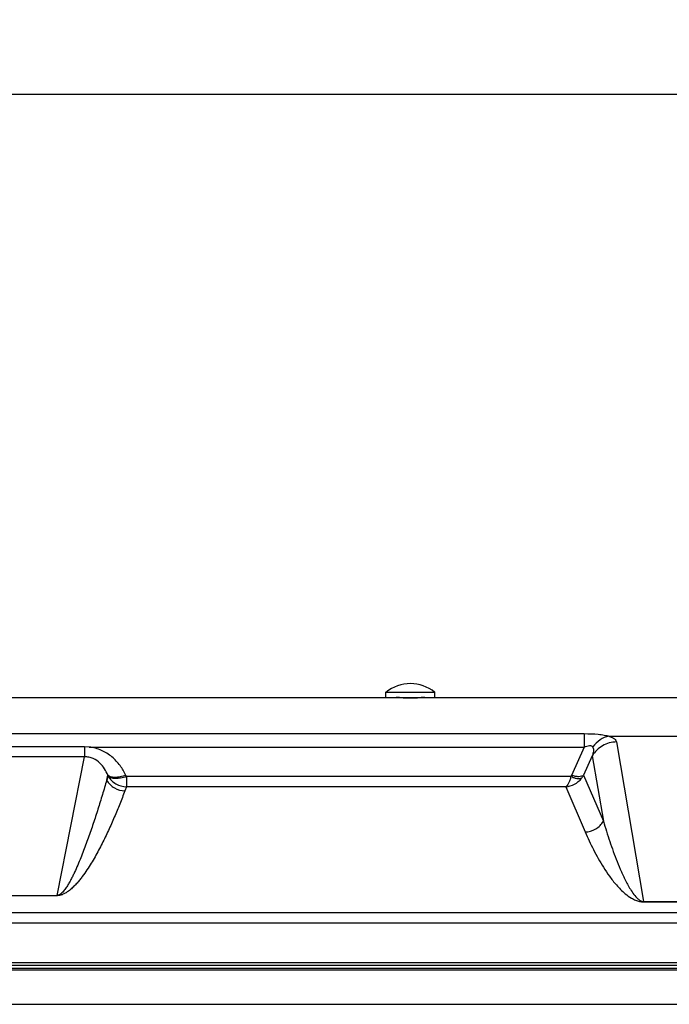
# Model space of a CAD drawing. Units: inches. Extents: x 0 to 17, y 0 to 11.
# Drawn here: x 3 to 4.1, y 2.2 to 3.8 of the extents above; entities that cross this region are included whole.
import ezdxf

# ---------------------------------------------------------------- set-up
doc = ezdxf.new("R2010")
doc.units = ezdxf.units.IN
doc.header["$LTSCALE"] = 0.935
doc.header["$MEASUREMENT"] = 0
doc.layers.get('0').update_dxf_attribs({"linetype": 'CONTINUOUS'})
doc.styles.add('TEXTSTYLE_2', font='shanno.ttf')
doc.dimstyles.new('DIMSTYLE_1', dxfattribs={"dimtxt": 0.188, "dimasz": 0.1875, "dimexe": 0.125, "dimexo": 0.0625, "dimgap": 0.094, "dimtad": 0, "dimtih": 1, "dimtoh": 1, "dimlfac": 5.319149, "dimzin": 4, "dimdsep": 46, "dimtxsty": 'TEXTSTYLE_2', "dimblk": '_FILLED', "dimblk1": '_FILLED', "dimblk2": '_FILLED', "dimcen": 0.09, "dimadec": 0, "dimazin": 0, "dimtp": 0.001, "dimtm": 0.001, "dimtfac": 1, "dimtofl": 0, "dimtmove": 0, "dimatfit": 3, "dimldrblk": '_FILLED', "dimfxl": 1, "dimtolj": 1, "dimtzin": 4, "dimarcsym": 0})

# ---------------------------------------------------------------- blocks, each defined once
blk = doc.blocks.new('_FILLED')
at = {"color": 0, "linetype": 'BYBLOCK'}
blk.add_solid([(0, 0), (-1, 0.1667), (-1, -0.1667)], dxfattribs=at)
blk = doc.blocks.new('*D1')
at = {"color": 2, "linetype": 'CONTINUOUS'}
for p, q in [((1.9637, 2.7997), (1.9637, 3.8361)), ((8.4147, 2.7997), (8.4147, 3.8361)), ((1.9637, 3.7111), (4.6814, 3.7111)), ((8.4147, 3.7111), (5.697, 3.7111))]:
    blk.add_line(p, q, dxfattribs=at)
at = {"color": 2, "linetype": 'CONTINUOUS', "xscale": 0.1875, "yscale": 0.1875, "zscale": 0.1875, "rotation": 180}
blk.add_blockref('_FILLED', (1.9637, 3.7111), dxfattribs=at)
at = {"color": 2, "linetype": 'CONTINUOUS', "xscale": 0.1875, "yscale": 0.1875, "zscale": 0.1875}
blk.add_blockref('_FILLED', (8.4147, 3.7111), dxfattribs=at)
at = {"color": 2, "linetype": 'CONTINUOUS', "insert": (5.1122, 3.8051), "char_height": 0.188, "width": 0.827616, "attachment_point": 2, "line_spacing_factor": 0.9, "style": 'TEXTSTYLE_2'}
blk.add_mtext('34.31\\P[871,6]', dxfattribs=at)

msp = doc.modelspace()

# ---------------------------------------------------------------- linework, layer by layer
at = {"color": 7, "linetype": 'CONTINUOUS'}
for p, q in [((2.3457, 2.6975), (5.155, 2.6975)), ((3.6409, 2.6975), (3.6409, 2.7064)), ((3.6409, 2.7064), (3.7231, 2.7064)), ((3.658, 2.6975), (3.6594, 2.6975)), ((3.6594, 2.6975), (3.658, 2.6975)), ((3.6636, 2.6975), (3.6594, 2.6975)), ((3.7046, 2.6975), (3.7001, 2.6975)), ((3.706, 2.6975), (3.7046, 2.6975)), ((3.7046, 2.6975), (3.706, 2.6975)), ((3.7231, 2.6975), (3.7231, 2.7064)), ((4.0152, 2.6326), (4.2188, 2.6326)), ((3.1341, 2.6149), (2.9563, 2.6149)), ((3.001, 2.3651), (3.0889, 2.3651)), ((2.8819, 2.2527), (4.8645, 2.2527)), ((2.8623, 2.2482), (4.8841, 2.2482)), ((2.8623, 2.2432), (4.8841, 2.2432)), ((1.8219, 2.1824), (8.5565, 2.1824))]:
    msp.add_line(p, q, dxfattribs=at)
at = {"color": 9, "linetype": 'CONTINUOUS'}
for p, q in [((2.136, 2.637), (3.9742, 2.637)), ((3.9742, 2.637), (3.9742, 2.6145)), ((3.134, 2.615), (3.134, 2.5982)), ((3.1423, 2.6145), (3.1341, 2.6149)), ((3.1423, 2.6145), (3.9742, 2.6145)), ((3.9742, 2.6145), (3.9526, 2.5669)), ((4.0283, 2.623), (4.0736, 2.355)), ((3.134, 2.5982), (2.9561, 2.5982)), ((3.0884, 2.3651), (3.134, 2.5982)), ((3.9876, 2.5998), (3.973, 2.5674)), ((3.9876, 2.5998), (4.0062, 2.4899)), ((3.1715, 2.5588), (3.1732, 2.5675)), ((3.1741, 2.5656), (3.1715, 2.5588)), ((3.1741, 2.5656), (3.1732, 2.5675)), ((3.2047, 2.5649), (3.2038, 2.5668)), ((3.2047, 2.5649), (3.2047, 2.5478)), ((3.9515, 2.5649), (3.2047, 2.5649)), ((3.973, 2.5674), (4.0062, 2.4899)), ((3.2047, 2.5478), (3.2021, 2.541)), ((3.9431, 2.5478), (3.2047, 2.5478)), ((3.9431, 2.5478), (3.9756, 2.472)), ((4.0736, 2.3546), (4.0736, 2.355)), ((4.0736, 2.355), (4.1604, 2.355)), ((4.0736, 2.3546), (4.1604, 2.3546)), ((4.8908, 2.3362), (2.8556, 2.3362)), ((4.891, 2.3188), (2.8554, 2.3188)), ((8.6175, 2.2398), (1.7609, 2.2398))]:
    msp.add_line(p, q, dxfattribs=at)
at = {"color": 7, "linetype": 'CONTINUOUS'}
for centre, radius, start, end in [((3.682, 2.656), 0.065, 50.7704, 129.2296), ((3.6828, 5.6813), 2.9839, 269.631, 269.793), ((3.6814, 5.1925), 2.4951, 269.7849, 270.013), ((3.6825, 5.2277), 2.5303, 269.9891, 270.2054), ((3.681, 5.7232), 3.0258, 270.2005, 270.3625)]:
    msp.add_arc(centre, radius, start, end, dxfattribs=at)
at = {"color": 9, "linetype": 'CONTINUOUS'}
for centre, radius, start, end in [((3.9411, 2.5721), 0.0126, 325.5071, 335.6924), ((3.9411, 2.5843), 0.0361, 321.8848, 332.0499)]:
    msp.add_arc(centre, radius, start, end, dxfattribs=at)
for points, knots in [([(3.9742, 2.637), (3.9821, 2.637), (3.9933, 2.6366), (4.0072, 2.6348), (4.0133, 2.6334), (4.016, 2.6326)], [0, 0, 0, 0, 0.558837, 0.800718, 1, 1, 1, 1]), ([(4.0152, 2.6326), (4.0101, 2.6317), (3.9997, 2.6272), (3.9919, 2.6192), (3.9885, 2.6146)], [0, 0, 0, 0, 0.476671, 1, 1, 1, 1]), ([(4.0152, 2.6326), (4.0172, 2.632), (4.0205, 2.6308), (4.0246, 2.6284), (4.0273, 2.6259), (4.0282, 2.6239), (4.0283, 2.623)], [0, 0, 0, 0, 0.358666, 0.631936, 0.837196, 1, 1, 1, 1]), ([(3.2038, 2.5668), (3.2011, 2.5727), (3.1944, 2.584), (3.1807, 2.5987), (3.163, 2.6099), (3.1493, 2.6137), (3.1423, 2.6145)], [0, 0, 0, 0, 0.238207, 0.483476, 0.737584, 1, 1, 1, 1]), ([(3.9742, 2.6145), (3.9756, 2.6152), (3.9783, 2.6163), (3.9819, 2.6171), (3.9847, 2.617), (3.9864, 2.6165), (3.9878, 2.6156), (3.9883, 2.6148), (3.9886, 2.6145)], [0, 0, 0, 0, 0.286753, 0.573221, 0.704015, 0.816861, 0.913265, 1, 1, 1, 1]), ([(4.0283, 2.623), (4.0242, 2.623), (4.016, 2.6219), (4.0046, 2.6171), (3.9948, 2.6097), (3.9897, 2.6033), (3.9876, 2.5998)], [0, 0, 0, 0, 0.251183, 0.502254, 0.752115, 1, 1, 1, 1]), ([(3.9886, 2.6145), (3.9892, 2.6134), (3.9897, 2.611), (3.9895, 2.606), (3.9885, 2.6022), (3.9876, 2.5998)], [0, 0, 0, 0, 0.237678, 0.48254, 1, 1, 1, 1]), ([(3.1732, 2.5675), (3.1718, 2.5711), (3.1682, 2.5783), (3.1603, 2.5882), (3.1509, 2.5946), (3.1417, 2.5977), (3.1366, 2.5982), (3.134, 2.5982)], [0, 0, 0, 0, 0.219528, 0.452959, 0.71081, 0.852591, 1, 1, 1, 1]), ([(3.2038, 2.5668), (3.2006, 2.5657), (3.1945, 2.5641), (3.1869, 2.5633), (3.1816, 2.5637), (3.1773, 2.5647), (3.1745, 2.5661), (3.1732, 2.5675)], [0, 0, 0, 0, 0.314604, 0.593137, 0.714101, 0.821868, 1, 1, 1, 1]), ([(3.1741, 2.5656), (3.1771, 2.5603), (3.1862, 2.5512), (3.1985, 2.5479), (3.2047, 2.5478)], [0, 0, 0, 0, 0.499274, 1, 1, 1, 1]), ([(3.2047, 2.5649), (3.2015, 2.5638), (3.1954, 2.5622), (3.1878, 2.5614), (3.1824, 2.5618), (3.1782, 2.5628), (3.1754, 2.5642), (3.1741, 2.5656)], [0, 0, 0, 0, 0.314604, 0.593137, 0.714101, 0.821868, 1, 1, 1, 1]), ([(3.9515, 2.5649), (3.9511, 2.5628), (3.95, 2.559), (3.948, 2.5539), (3.9458, 2.5501), (3.944, 2.5483), (3.9431, 2.5478)], [0, 0, 0, 0, 0.334632, 0.615618, 0.836819, 1, 1, 1, 1]), ([(3.9695, 2.562), (3.9685, 2.5615), (3.966, 2.5608), (3.9617, 2.5611), (3.9567, 2.5625), (3.9533, 2.564), (3.9515, 2.5649)], [0, 0, 0, 0, 0.176629, 0.404212, 0.682786, 1, 1, 1, 1]), ([(3.973, 2.5674), (3.9721, 2.5665), (3.9694, 2.5651), (3.9646, 2.5645), (3.9588, 2.5651), (3.9547, 2.5662), (3.9526, 2.5669)], [0, 0, 0, 0, 0.178978, 0.407665, 0.686108, 1, 1, 1, 1]), ([(3.1715, 2.5588), (3.1692, 2.5507), (3.1644, 2.5345), (3.1569, 2.5102), (3.149, 2.4859), (3.1421, 2.4657), (3.1362, 2.4496), (3.1316, 2.4374), (3.1268, 2.4253), (3.1216, 2.4132), (3.117, 2.4031), (3.1131, 2.3951), (3.1099, 2.389), (3.1064, 2.3829), (3.1024, 2.3768), (3.0985, 2.3717), (3.0951, 2.3683), (3.0928, 2.3666), (3.0912, 2.3659), (3.0899, 2.3654), (3.089, 2.3653), (3.0884, 2.3653)], [0, 0, 0, 0, 0.11833, 0.237088, 0.35638, 0.476371, 0.536712, 0.597354, 0.658381, 0.719929, 0.782235, 0.81381, 0.8458, 0.878405, 0.912039, 0.947886, 0.968098, 0.980092, 0.987604, 0.992493, 1, 1, 1, 1]), ([(3.1715, 2.5588), (3.1746, 2.5535), (3.1836, 2.5444), (3.196, 2.541), (3.2021, 2.541)], [0, 0, 0, 0, 0.499277, 1, 1, 1, 1]), ([(3.9431, 2.5478), (3.9481, 2.5481), (3.9583, 2.5511), (3.9663, 2.558), (3.9695, 2.562)], [0, 0, 0, 0, 0.491437, 1, 1, 1, 1]), ([(3.2021, 2.541), (3.1993, 2.5335), (3.1936, 2.5187), (3.1844, 2.4965), (3.1745, 2.4743), (3.1638, 2.4521), (3.154, 2.4337), (3.1454, 2.4191), (3.1384, 2.408), (3.1319, 2.3988), (3.1263, 2.3915), (3.1216, 2.386), (3.1164, 2.3804), (3.1116, 2.3759), (3.1071, 2.3723), (3.1038, 2.3701), (3.1007, 2.3684), (3.0985, 2.3673), (3.0964, 2.3665), (3.0945, 2.3658), (3.092, 2.3653), (3.09, 2.3649), (3.0889, 2.3651)], [0, 0, 0, 0, 0.110433, 0.221835, 0.334462, 0.448721, 0.565328, 0.624923, 0.685781, 0.748492, 0.780881, 0.81429, 0.849204, 0.886619, 0.906966, 0.929326, 0.941809, 0.955862, 0.96388, 0.973048, 0.984322, 1, 1, 1, 1]), ([(3.9756, 2.472), (3.9818, 2.4721), (3.9941, 2.4755), (4.0032, 2.4847), (4.0062, 2.4899)], [0, 0, 0, 0, 0.500558, 1, 1, 1, 1]), ([(4.0062, 2.4899), (4.0079, 2.4843), (4.0114, 2.4729), (4.0169, 2.456), (4.0229, 2.439), (4.0293, 2.422), (4.0352, 2.4079), (4.0403, 2.3966), (4.0445, 2.3882), (4.0491, 2.3797), (4.0543, 2.3711), (4.0597, 2.3639), (4.0657, 2.3579), (4.0705, 2.355), (4.0736, 2.355)], [0, 0, 0, 0, 0.11505, 0.230723, 0.347183, 0.464691, 0.583711, 0.644054, 0.705215, 0.767583, 0.831969, 0.900693, 0.939559, 1, 1, 1, 1]), ([(3.9756, 2.472), (3.98, 2.462), (3.9894, 2.4417), (4.0032, 2.4169), (4.0163, 2.3972), (4.026, 2.3849), (4.035, 2.3752), (4.0433, 2.3676), (4.0518, 2.3614), (4.062, 2.3563), (4.0692, 2.3546), (4.0736, 2.3546)], [0, 0, 0, 0, 0.207011, 0.42201, 0.534653, 0.653565, 0.717124, 0.785741, 0.864981, 0.915098, 1, 1, 1, 1])]:
    msp.add_open_spline(points, degree=3, knots=knots, dxfattribs=at)

# ---------------------------------------------------------------- dimensions: what is measured, and where the dimension line sits
at = {"color": 2, "linetype": 'CONTINUOUS'}
dim = msp.add_linear_dim(base=(8.4147, 3.7111), p1=(1.9637, 2.7372), p2=(8.4147, 2.7372), dimstyle='DIMSTYLE_1', dxfattribs=at)
dim.commit()
dim.dimension.update_dxf_attribs({"geometry": '*D1', "text_midpoint": (5.1892, 3.5701), "dimtype": 160})

doc.saveas('drawing.dxf')
